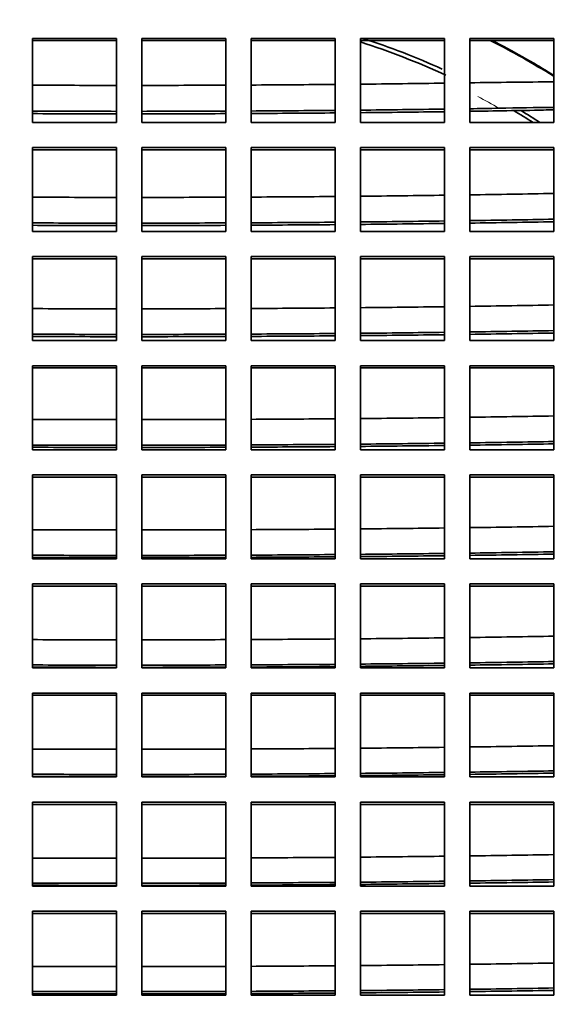
# Model space of a CAD drawing. Units: millimetres. Extents: x 0 to 2571, y -54 to 2765.
# Drawn here: x 1091 to 1098, y 2686 to 2698 of the extents above; entities that cross this region are included whole.
import ezdxf
from ezdxf import colors
from ezdxf.entities.mleader import LeaderData, LeaderLine
from ezdxf.math import Vec2, Vec3

# ---------------------------------------------------------------- set-up
doc = ezdxf.new("R2010")
doc.units = ezdxf.units.MM
doc.layers.add('DV2_Défaut', color=7, linetype='Continuous')
doc.layers.add('Défaut', color=7, linetype='Continuous')

# ---------------------------------------------------------------- blocks, each defined once
blk = doc.blocks.new('_DOT')
at = {"color": 0}
blk.add_line((0, 0), (-1, 0), dxfattribs=at)
at = {"color": 0, "const_width": 0.333}
blk.add_lwpolyline([(-0.1665, 0, 1), (0.1665, 0, 1)], format="xyb", close=True, dxfattribs=at)
blk = doc.blocks.new('SE1')
at = {"layer": 'DV2_Défaut', "color": 7, "linetype": 'Continuous', "lineweight": 35}
for p, q in [((1092.515, 2697.945), (1091.515, 2697.945)), ((1091.515, 2697.945), (1091.515, 2696.947)), ((1092.515, 2697.919), (1091.515, 2697.919)), ((1092.515, 2696.947), (1092.515, 2697.945)), ((1093.815, 2697.945), (1092.815, 2697.945)), ((1092.815, 2697.945), (1092.815, 2696.947)), ((1093.815, 2697.919), (1092.815, 2697.919)), ((1093.815, 2696.947), (1093.815, 2697.945)), ((1095.115, 2697.945), (1094.115, 2697.945)), ((1094.115, 2697.945), (1094.115, 2696.947)), ((1095.115, 2697.919), (1094.115, 2697.919)), ((1095.115, 2696.947), (1095.115, 2697.945)), ((1096.415, 2697.945), (1095.415, 2697.945)), ((1095.415, 2697.945), (1095.415, 2696.947)), ((1096.415, 2697.919), (1095.415, 2697.919)), ((1096.415, 2696.947), (1096.415, 2697.945)), ((1096.715, 2697.945), (1096.715, 2696.947)), ((1097.715, 2697.945), (1096.715, 2697.945)), ((1097.715, 2697.919), (1096.715, 2697.919)), ((1097.715, 2696.947), (1097.715, 2697.945)), ((1091.515, 2696.947), (1092.515, 2696.947)), ((1092.815, 2696.947), (1093.815, 2696.947)), ((1094.115, 2696.947), (1095.115, 2696.947)), ((1095.415, 2696.947), (1096.415, 2696.947)), ((1096.715, 2696.947), (1097.715, 2696.947)), ((1092.515, 2696.647), (1091.515, 2696.647)), ((1091.515, 2696.647), (1091.515, 2695.649)), ((1092.515, 2696.621), (1091.515, 2696.621)), ((1092.515, 2695.649), (1092.515, 2696.647)), ((1093.815, 2696.647), (1092.815, 2696.647)), ((1092.815, 2696.647), (1092.815, 2695.649)), ((1093.815, 2696.621), (1092.815, 2696.621)), ((1093.815, 2695.649), (1093.815, 2696.647)), ((1095.115, 2696.647), (1094.115, 2696.647)), ((1094.115, 2696.647), (1094.115, 2695.649)), ((1095.115, 2696.621), (1094.115, 2696.621)), ((1095.115, 2695.649), (1095.115, 2696.647)), ((1095.415, 2696.647), (1095.415, 2695.649)), ((1096.415, 2696.647), (1095.415, 2696.647)), ((1096.415, 2696.621), (1095.415, 2696.621)), ((1096.415, 2695.649), (1096.415, 2696.647)), ((1096.715, 2696.647), (1096.715, 2695.649)), ((1097.715, 2696.647), (1096.715, 2696.647)), ((1097.715, 2696.621), (1096.715, 2696.621)), ((1097.715, 2695.649), (1097.715, 2696.647)), ((1091.515, 2695.649), (1092.515, 2695.649)), ((1092.815, 2695.649), (1093.815, 2695.649)), ((1094.115, 2695.649), (1095.115, 2695.649)), ((1095.415, 2695.649), (1096.415, 2695.649)), ((1096.715, 2695.649), (1097.715, 2695.649)), ((1092.515, 2695.349), (1091.515, 2695.349)), ((1091.515, 2695.349), (1091.515, 2694.351)), ((1092.515, 2695.323), (1091.515, 2695.323)), ((1092.515, 2694.351), (1092.515, 2695.349)), ((1093.815, 2695.349), (1092.815, 2695.349)), ((1092.815, 2695.349), (1092.815, 2694.351)), ((1093.815, 2695.323), (1092.815, 2695.323)), ((1093.815, 2694.351), (1093.815, 2695.349)), ((1095.115, 2695.349), (1094.115, 2695.349)), ((1094.115, 2695.349), (1094.115, 2694.351)), ((1095.115, 2695.323), (1094.115, 2695.323)), ((1095.115, 2694.351), (1095.115, 2695.349)), ((1096.415, 2695.349), (1095.415, 2695.349)), ((1095.415, 2695.349), (1095.415, 2694.351)), ((1096.415, 2695.323), (1095.415, 2695.323)), ((1096.415, 2694.351), (1096.415, 2695.349)), ((1096.715, 2695.349), (1096.715, 2694.351)), ((1097.715, 2695.349), (1096.715, 2695.349)), ((1097.715, 2695.323), (1096.715, 2695.323)), ((1097.715, 2694.351), (1097.715, 2695.349)), ((1091.515, 2694.351), (1092.515, 2694.351)), ((1092.815, 2694.351), (1093.815, 2694.351)), ((1094.115, 2694.351), (1095.115, 2694.351)), ((1095.415, 2694.351), (1096.415, 2694.351)), ((1096.715, 2694.351), (1097.715, 2694.351)), ((1092.515, 2694.051), (1091.515, 2694.051)), ((1091.515, 2694.051), (1091.515, 2693.052)), ((1092.515, 2694.025), (1091.515, 2694.025)), ((1092.515, 2693.052), (1092.515, 2694.051)), ((1093.815, 2694.051), (1092.815, 2694.051)), ((1092.815, 2694.051), (1092.815, 2693.052)), ((1093.815, 2694.025), (1092.815, 2694.025)), ((1093.815, 2693.052), (1093.815, 2694.051)), ((1095.115, 2694.051), (1094.115, 2694.051)), ((1094.115, 2694.051), (1094.115, 2693.052)), ((1095.115, 2694.025), (1094.115, 2694.025)), ((1095.115, 2693.052), (1095.115, 2694.051)), ((1095.415, 2694.051), (1095.415, 2693.052)), ((1096.415, 2694.051), (1095.415, 2694.051)), ((1096.415, 2694.025), (1095.415, 2694.025)), ((1096.415, 2693.052), (1096.415, 2694.051)), ((1096.715, 2694.051), (1096.715, 2693.052)), ((1097.715, 2694.051), (1096.715, 2694.051)), ((1097.715, 2694.025), (1096.715, 2694.025)), ((1097.715, 2693.052), (1097.715, 2694.051)), ((1091.515, 2693.052), (1092.515, 2693.052)), ((1092.815, 2693.052), (1093.815, 2693.052)), ((1094.115, 2693.052), (1095.115, 2693.052)), ((1095.415, 2693.052), (1096.415, 2693.052)), ((1096.715, 2693.052), (1097.715, 2693.052)), ((1091.515, 2692.753), (1091.515, 2691.754)), ((1092.515, 2692.753), (1091.515, 2692.753)), ((1092.515, 2692.727), (1091.515, 2692.727)), ((1092.515, 2691.754), (1092.515, 2692.753)), ((1093.815, 2692.753), (1092.815, 2692.753)), ((1092.815, 2692.753), (1092.815, 2691.754)), ((1093.815, 2692.727), (1092.815, 2692.727)), ((1093.815, 2691.754), (1093.815, 2692.753)), ((1095.115, 2692.753), (1094.115, 2692.753)), ((1094.115, 2692.753), (1094.115, 2691.754)), ((1095.115, 2692.727), (1094.115, 2692.727)), ((1095.115, 2691.754), (1095.115, 2692.753)), ((1096.415, 2692.753), (1095.415, 2692.753)), ((1095.415, 2692.753), (1095.415, 2691.754)), ((1096.415, 2692.727), (1095.415, 2692.727)), ((1096.415, 2691.754), (1096.415, 2692.753)), ((1097.715, 2692.753), (1096.715, 2692.753)), ((1096.715, 2692.753), (1096.715, 2691.754)), ((1097.715, 2692.727), (1096.715, 2692.727)), ((1097.715, 2691.754), (1097.715, 2692.753)), ((1091.515, 2691.754), (1092.515, 2691.754)), ((1092.815, 2691.754), (1093.815, 2691.754)), ((1094.115, 2691.754), (1095.115, 2691.754)), ((1095.415, 2691.754), (1096.415, 2691.754)), ((1096.715, 2691.754), (1097.715, 2691.754)), ((1092.515, 2691.455), (1091.515, 2691.455)), ((1091.515, 2691.455), (1091.515, 2690.456)), ((1092.515, 2691.428), (1091.515, 2691.428)), ((1092.515, 2690.456), (1092.515, 2691.455)), ((1093.815, 2691.455), (1092.815, 2691.455)), ((1092.815, 2691.455), (1092.815, 2690.456)), ((1093.815, 2691.428), (1092.815, 2691.428)), ((1093.815, 2690.456), (1093.815, 2691.455)), ((1095.115, 2691.455), (1094.115, 2691.455)), ((1094.115, 2691.455), (1094.115, 2690.456)), ((1095.115, 2691.428), (1094.115, 2691.428)), ((1095.115, 2690.456), (1095.115, 2691.455)), ((1096.415, 2691.455), (1095.415, 2691.455)), ((1095.415, 2691.455), (1095.415, 2690.456)), ((1096.415, 2691.428), (1095.415, 2691.428)), ((1096.415, 2690.456), (1096.415, 2691.455)), ((1097.715, 2691.455), (1096.715, 2691.455)), ((1096.715, 2691.455), (1096.715, 2690.456)), ((1097.715, 2691.428), (1096.715, 2691.428)), ((1097.715, 2690.456), (1097.715, 2691.455)), ((1091.515, 2690.456), (1092.515, 2690.456)), ((1092.815, 2690.456), (1093.815, 2690.456)), ((1094.115, 2690.456), (1095.115, 2690.456)), ((1095.415, 2690.456), (1096.415, 2690.456)), ((1096.715, 2690.456), (1097.715, 2690.456)), ((1092.515, 2690.156), (1091.515, 2690.156)), ((1091.515, 2690.156), (1091.515, 2689.158)), ((1092.515, 2690.13), (1091.515, 2690.13)), ((1092.515, 2689.158), (1092.515, 2690.156)), ((1092.815, 2690.156), (1092.815, 2689.158)), ((1093.815, 2690.156), (1092.815, 2690.156)), ((1093.815, 2690.13), (1092.815, 2690.13)), ((1093.815, 2689.158), (1093.815, 2690.156)), ((1094.115, 2690.156), (1094.115, 2689.158)), ((1095.115, 2690.156), (1094.115, 2690.156)), ((1095.115, 2690.13), (1094.115, 2690.13)), ((1095.115, 2689.158), (1095.115, 2690.156)), ((1095.415, 2690.156), (1095.415, 2689.158)), ((1096.415, 2690.156), (1095.415, 2690.156)), ((1096.415, 2690.13), (1095.415, 2690.13)), ((1096.415, 2689.158), (1096.415, 2690.156)), ((1096.715, 2690.156), (1096.715, 2689.158)), ((1097.715, 2690.156), (1096.715, 2690.156)), ((1097.715, 2690.13), (1096.715, 2690.13)), ((1097.715, 2689.158), (1097.715, 2690.156)), ((1091.515, 2689.158), (1092.515, 2689.158)), ((1092.815, 2689.158), (1093.815, 2689.158)), ((1094.115, 2689.158), (1095.115, 2689.158)), ((1095.415, 2689.158), (1096.415, 2689.158)), ((1096.715, 2689.158), (1097.715, 2689.158)), ((1092.515, 2688.858), (1091.515, 2688.858)), ((1091.515, 2688.858), (1091.515, 2687.86)), ((1092.515, 2688.832), (1091.515, 2688.832)), ((1092.515, 2687.86), (1092.515, 2688.858)), ((1093.815, 2688.858), (1092.815, 2688.858)), ((1092.815, 2688.858), (1092.815, 2687.86)), ((1093.815, 2688.832), (1092.815, 2688.832)), ((1093.815, 2687.86), (1093.815, 2688.858)), ((1095.115, 2688.858), (1094.115, 2688.858)), ((1094.115, 2688.858), (1094.115, 2687.86)), ((1095.115, 2688.832), (1094.115, 2688.832)), ((1095.115, 2687.86), (1095.115, 2688.858)), ((1096.415, 2688.858), (1095.415, 2688.858)), ((1095.415, 2688.858), (1095.415, 2687.86)), ((1096.415, 2688.832), (1095.415, 2688.832)), ((1096.415, 2687.86), (1096.415, 2688.858)), ((1097.715, 2688.858), (1096.715, 2688.858)), ((1096.715, 2688.858), (1096.715, 2687.86)), ((1097.715, 2688.832), (1096.715, 2688.832)), ((1097.715, 2687.86), (1097.715, 2688.858)), ((1091.515, 2687.86), (1092.515, 2687.86)), ((1092.815, 2687.86), (1093.815, 2687.86)), ((1094.115, 2687.86), (1095.115, 2687.86)), ((1095.415, 2687.86), (1096.415, 2687.86)), ((1096.715, 2687.86), (1097.715, 2687.86)), ((1091.515, 2687.56), (1091.515, 2686.561)), ((1092.515, 2687.56), (1091.515, 2687.56)), ((1092.515, 2687.534), (1091.515, 2687.534)), ((1092.515, 2686.561), (1092.515, 2687.56)), ((1093.815, 2687.56), (1092.815, 2687.56)), ((1092.815, 2687.56), (1092.815, 2686.561)), ((1093.815, 2687.534), (1092.815, 2687.534)), ((1093.815, 2686.561), (1093.815, 2687.56)), ((1095.115, 2687.56), (1094.115, 2687.56)), ((1094.115, 2687.56), (1094.115, 2686.561)), ((1095.115, 2687.534), (1094.115, 2687.534)), ((1095.115, 2686.561), (1095.115, 2687.56)), ((1096.415, 2687.56), (1095.415, 2687.56)), ((1095.415, 2687.56), (1095.415, 2686.561)), ((1096.415, 2687.534), (1095.415, 2687.534)), ((1096.415, 2686.561), (1096.415, 2687.56)), ((1097.715, 2687.56), (1096.715, 2687.56)), ((1096.715, 2687.56), (1096.715, 2686.561)), ((1097.715, 2687.534), (1096.715, 2687.534)), ((1097.715, 2686.561), (1097.715, 2687.56)), ((1091.515, 2686.561), (1092.515, 2686.561)), ((1092.815, 2686.561), (1093.815, 2686.561)), ((1094.115, 2686.561), (1095.115, 2686.561)), ((1095.415, 2686.561), (1096.415, 2686.561)), ((1096.715, 2686.561), (1097.715, 2686.561))]:
    blk.add_line(p, q, dxfattribs=at)
for centre, radius, start, end in [((1099.102, 2527.189), 170.246, 90.46675, 90.80332), ((1099.34, 2564.723), 132.412, 90.70334, 90.98539), ((1099.032, 2619.891), 77.216, 90.97756, 91.06898)]:
    blk.add_arc(centre, radius, start, end, dxfattribs=at)
for centre, major_axis in [((1092.665, 2690), (-15.5, 0)), ((1092.665, 2690), (14.5, 0)), ((1092.665, 2690.393), (12.25, 0)), ((1092.665, 2690.306), (11.25, 0))]:
    blk.add_ellipse(centre, major_axis=major_axis, ratio=0.99863, dxfattribs=at)
for centre, major_axis, ratio, start_param, end_param in [((1092.665, 2690.348), (14, 0), 0.99863, 0.380251, 2.761341), ((1092.665, 2689.817), (12.25, 0), 0.99863, 0.675714, 1.448039), ((1092.665, 2689.914), (12.039, 0), 0.99863, 0.671345, 1.445882), ((1092.665, 2689.346), (-9, 0), 0.99863, 4.280544, 4.401867), ((1092.665, 2689.398), (-9, 0), 0.99863, 4.285819, 4.398324), ((1092.665, 2689.459), (9.5, 0), 0.99863, 1.01104, 1.101151), ((1092.665, 2689.469), (9.5, 0), 0.99863, 1.010333, 1.098898), ((1092.665, 2689.469), (9.5, 0), 0.99863, 1.012817, 1.098898), ((1092.665, 2698.116), (-13.933, 0), 0.052336, 1.488167, 1.560031), ((1092.665, 2698.116), (13.933, 0), 0.052336, -1.560031, -1.488167), ((1092.665, 2698.116), (13.933, 0), 0.052336, -1.466542, -1.394042), ((1092.665, 2698.116), (13.933, 0), 0.052336, -1.372126, -1.298301), ((1092.665, 2697.816), (-14.1, 0), 0.052336, 1.489148, 1.560158), ((1092.665, 2697.816), (-14.667, 0), 0.052336, 1.492307, 1.560569), ((1092.665, 2697.816), (14.1, 0), 0.052336, -1.560158, -1.489148), ((1092.665, 2697.816), (14.667, 0), 0.052336, -1.560569, -1.492307), ((1092.665, 2697.816), (14.1, 0), 0.052336, -1.46778, -1.396156), ((1092.665, 2697.816), (14.667, 0), 0.052336, -1.471771, -1.402965), ((1092.665, 2697.816), (14.1, 0), 0.052336, -1.374509, -1.301608), ((1092.665, 2697.816), (14.667, 0), 0.052336, -1.382181, -1.312245), ((1092.665, 2697.816), (14.1, 0), 0.052336, -1.279467, -1.253581), ((1092.665, 2697.816), (14.667, 0), 0.052336, -1.291026, -1.228217), ((1092.665, 2689.346), (-9, 0), 0.99863, 4.149535, 4.179447), ((1092.665, 2689.398), (-9, 0), 0.99863, 4.138715, 4.168412), ((1092.665, 2696.818), (14.598, 0), 0.052336, -1.28968, -1.217568), ((1092.665, 2696.818), (-14.598, 0), 0.052336, 1.491939, 1.560521), ((1092.665, 2696.818), (14.598, 0), 0.052336, -1.560521, -1.491939), ((1092.665, 2696.818), (14.598, 0), 0.052336, -1.471306, -1.402171), ((1092.665, 2696.818), (14.598, 0), 0.052336, -1.381287, -1.311006), ((1092.665, 2696.519), (-14.731, 0), 0.052336, 1.492652, 1.560614), ((1092.665, 2696.519), (14.731, 0), 0.052336, -1.560614, -1.492652), ((1092.665, 2696.519), (14.731, 0), 0.052336, -1.472207, -1.403708), ((1092.665, 2696.519), (14.731, 0), 0.052336, -1.383018, -1.313404), ((1092.665, 2696.519), (15.274, 0), 0.052336, -1.389768, -1.32275), ((1092.665, 2696.519), (14.731, 0), 0.052336, -1.292286, -1.220894), ((1092.665, 2696.519), (15.274, 0), 0.052336, -1.302436, -1.233835), ((1092.665, 2696.519), (-15.274, 0), 0.052336, 1.495435, 1.560976), ((1092.665, 2696.519), (15.274, 0), 0.052336, -1.560976, -1.495435), ((1092.665, 2696.519), (15.274, 0), 0.052336, -1.475722, -1.4097), ((1092.665, 2695.52), (-15.123, 0), 0.052336, 1.494681, 1.560878), ((1092.665, 2695.52), (15.123, 0), 0.052336, -1.560878, -1.494681), ((1092.665, 2695.52), (15.123, 0), 0.052336, -1.47477, -1.408077), ((1092.665, 2695.52), (15.123, 0), 0.052336, -1.38794, -1.32022), ((1092.665, 2695.52), (15.123, 0), 0.052336, -1.299688, -1.230334), ((1092.665, 2695.221), (15.226, 0), 0.052336, -1.389188, -1.321947), ((1092.665, 2695.221), (15.226, 0), 0.052336, -1.301564, -1.232725), ((1092.665, 2695.221), (-15.226, 0), 0.052336, 1.495196, 1.560945), ((1092.665, 2695.221), (-15.752, 0), 0.052336, 1.497725, 1.561274), ((1092.665, 2695.221), (15.226, 0), 0.052336, -1.560945, -1.495196), ((1092.665, 2695.221), (15.752, 0), 0.052336, -1.561274, -1.497725), ((1092.665, 2695.221), (15.226, 0), 0.052336, -1.47542, -1.409185), ((1092.665, 2695.221), (15.752, 0), 0.052336, -1.478614, -1.414626), ((1092.665, 2695.221), (15.752, 0), 0.052336, -1.395316, -1.330423), ((1092.665, 2695.221), (15.752, 0), 0.052336, -1.310765, -1.244439), ((1092.665, 2694.222), (-15.522, 0), 0.052336, 1.49664, 1.561132), ((1092.665, 2694.222), (15.522, 0), 0.052336, -1.561132, -1.49664), ((1092.665, 2694.222), (15.522, 0), 0.052336, -1.477244, -1.412293), ((1092.665, 2694.222), (15.522, 0), 0.052336, -1.392688, -1.32679), ((1092.665, 2694.222), (15.522, 0), 0.052336, -1.306821, -1.23942), ((1092.665, 2693.922), (-15.597, 0), 0.052336, 1.496998, 1.561179), ((1092.665, 2693.922), (-16.111, 0), 0.052336, 1.499356, 1.561486), ((1092.665, 2693.922), (15.597, 0), 0.052336, -1.561179, -1.496998), ((1092.665, 2693.922), (16.111, 0), 0.052336, -1.561486, -1.499356), ((1092.665, 2693.922), (15.597, 0), 0.052336, -1.477696, -1.413064), ((1092.665, 2693.922), (16.111, 0), 0.052336, -1.480674, -1.418134), ((1092.665, 2693.922), (15.597, 0), 0.052336, -1.393556, -1.32799), ((1092.665, 2693.922), (16.111, 0), 0.052336, -1.399266, -1.335881), ((1092.665, 2693.922), (15.597, 0), 0.052336, -1.308124, -1.241078), ((1092.665, 2693.922), (16.111, 0), 0.052336, -1.316689, -1.251972), ((1092.665, 2692.924), (15.804, 0), 0.052336, -1.478919, -1.415146), ((1092.665, 2692.924), (15.804, 0), 0.052336, -1.395902, -1.331233), ((1092.665, 2692.924), (15.804, 0), 0.052336, -1.311644, -1.245557), ((1092.665, 2692.924), (-15.804, 0), 0.052336, 1.497966, 1.561305), ((1092.665, 2692.924), (15.804, 0), 0.052336, -1.561305, -1.497966), ((1092.665, 2692.624), (-15.853, 0), 0.052336, 1.498193, 1.561335), ((1092.665, 2692.624), (-16.359, 0), 0.052336, 1.500442, 1.561627), ((1092.665, 2692.624), (15.853, 0), 0.052336, -1.561335, -1.498193), ((1092.665, 2692.624), (16.359, 0), 0.052336, -1.561627, -1.500442), ((1092.665, 2692.624), (15.853, 0), 0.052336, -1.479206, -1.415634), ((1092.665, 2692.624), (16.359, 0), 0.052336, -1.482045, -1.420468), ((1092.665, 2692.624), (15.853, 0), 0.052336, -1.396451, -1.331992), ((1092.665, 2692.624), (16.359, 0), 0.052336, -1.401894, -1.339511), ((1092.665, 2692.624), (15.853, 0), 0.052336, -1.312468, -1.246605), ((1092.665, 2692.624), (16.359, 0), 0.052336, -1.320628, -1.256976), ((1092.665, 2691.626), (15.976, 0), 0.052336, -1.397802, -1.333859), ((1092.665, 2691.626), (15.976, 0), 0.052336, -1.314494, -1.249181), ((1092.665, 2691.626), (-15.976, 0), 0.052336, 1.498751, 1.561407), ((1092.665, 2691.626), (15.976, 0), 0.052336, -1.561407, -1.498751), ((1092.665, 2691.626), (15.976, 0), 0.052336, -1.47991, -1.416834), ((1092.665, 2691.326), (-16, 0), 0.052336, 1.498861, 1.561421), ((1092.665, 2691.326), (-16.502, 0), 0.052336, 1.50105, 1.561706), ((1092.665, 2691.326), (16, 0), 0.052336, -1.561421, -1.498861), ((1092.665, 2691.326), (16.502, 0), 0.052336, -1.561706, -1.50105), ((1092.665, 2691.326), (16, 0), 0.052336, -1.480049, -1.41707), ((1092.665, 2691.326), (16.502, 0), 0.052336, -1.482813, -1.421775), ((1092.665, 2691.326), (16, 0), 0.052336, -1.398068, -1.334227), ((1092.665, 2691.326), (16.502, 0), 0.052336, -1.403365, -1.341543), ((1092.665, 2691.326), (16, 0), 0.052336, -1.314894, -1.249689), ((1092.665, 2691.326), (16.502, 0), 0.052336, -1.322833, -1.259776), ((1092.665, 2689.765), (-14, 0), 0.99863, 0, 3.141593), ((1092.665, 2690.327), (16.041, 0), 0.052336, -1.315555, -1.25053), ((1092.665, 2690.327), (-16.041, 0), 0.052336, 1.499043, 1.561445), ((1092.665, 2690.327), (16.041, 0), 0.052336, -1.561445, -1.499043), ((1092.665, 2690.327), (16.041, 0), 0.052336, -1.480279, -1.417462), ((1092.665, 2690.327), (16.041, 0), 0.052336, -1.398509, -1.334836), ((1092.665, 2689.398), (-15.5, 0), 0.99863, 0, 3.141593), ((1092.665, 2690.028), (-16.041, 0), 0.052336, 1.499043, 1.561445), ((1092.665, 2690.028), (16.041, 0), 0.052336, -1.561445, -1.499043), ((1092.665, 2690.028), (16.041, 0), 0.052336, -1.480279, -1.417462), ((1092.665, 2690.028), (16.041, 0), 0.052336, -1.398509, -1.334836), ((1092.665, 2690.028), (16.541, 0), 0.052336, -1.403767, -1.342098), ((1092.665, 2690.028), (16.041, 0), 0.052336, -1.315555, -1.25053), ((1092.665, 2690.028), (16.541, 0), 0.052336, -1.323435, -1.260541), ((1092.665, 2690.028), (-16.541, 0), 0.052336, 1.501216, 1.561728), ((1092.665, 2690.028), (16.541, 0), 0.052336, -1.561728, -1.501216), ((1092.665, 2690.028), (16.541, 0), 0.052336, -1.483023, -1.422132), ((1092.665, 2689.029), (16, 0), 0.052336, -1.314894, -1.249689), ((1092.665, 2689.029), (-16, 0), 0.052336, 1.498861, 1.561421), ((1092.665, 2689.029), (16, 0), 0.052336, -1.561421, -1.498861), ((1092.665, 2689.029), (16, 0), 0.052336, -1.480049, -1.41707), ((1092.665, 2689.029), (16, 0), 0.052336, -1.398068, -1.334227), ((1092.665, 2688.73), (-15.976, 0), 0.052336, 1.498751, 1.561407), ((1092.665, 2688.73), (15.976, 0), 0.052336, -1.561407, -1.498751), ((1092.665, 2688.73), (15.976, 0), 0.052336, -1.47991, -1.416834), ((1092.665, 2688.73), (15.976, 0), 0.052336, -1.397802, -1.333859), ((1092.665, 2688.73), (16.478, 0), 0.052336, -1.403122, -1.341208), ((1092.665, 2688.73), (15.976, 0), 0.052336, -1.314494, -1.249181), ((1092.665, 2688.73), (16.478, 0), 0.052336, -1.32247, -1.259315), ((1092.665, 2688.73), (-16.478, 0), 0.052336, 1.500949, 1.561693), ((1092.665, 2688.73), (16.478, 0), 0.052336, -1.561693, -1.500949), ((1092.665, 2688.73), (16.478, 0), 0.052336, -1.482686, -1.42156), ((1092.665, 2687.731), (-15.853, 0), 0.052336, 1.498193, 1.561335), ((1092.665, 2687.731), (15.853, 0), 0.052336, -1.561335, -1.498193), ((1092.665, 2687.731), (15.853, 0), 0.052336, -1.479206, -1.415634), ((1092.665, 2687.731), (15.853, 0), 0.052336, -1.396451, -1.331992), ((1092.665, 2687.731), (15.853, 0), 0.052336, -1.312468, -1.246605), ((1092.665, 2687.431), (-15.804, 0), 0.052336, 1.497966, 1.561305), ((1092.665, 2687.431), (15.804, 0), 0.052336, -1.561305, -1.497966), ((1092.665, 2687.431), (15.804, 0), 0.052336, -1.478919, -1.415146), ((1092.665, 2687.431), (15.804, 0), 0.052336, -1.395902, -1.331233), ((1092.665, 2687.431), (16.311, 0), 0.052336, -1.401394, -1.338822), ((1092.665, 2687.431), (15.804, 0), 0.052336, -1.311644, -1.245557), ((1092.665, 2687.431), (16.311, 0), 0.052336, -1.31988, -1.256026), ((1092.665, 2687.431), (-16.311, 0), 0.052336, 1.500235, 1.5616), ((1092.665, 2687.431), (16.311, 0), 0.052336, -1.5616, -1.500235), ((1092.665, 2687.431), (16.311, 0), 0.052336, -1.481784, -1.420025)]:
    blk.add_ellipse(centre, major_axis=major_axis, ratio=ratio, start_param=start_param, end_param=end_param, dxfattribs=at)
at = {"layer": 'DV2_Défaut', "color": 7, "linetype": 'Continuous', "lineweight": 18}
for centre, major_axis, start_param, end_param in [((1092.665, 2690.393), (13.14, 0), 0.145858, 2.995735), ((1092.665, 2689.476), (8.824, 0), 1.048979, 1.081703), ((1092.665, 2690.393), (-13.14, 0), 0.145858, 2.995735)]:
    blk.add_ellipse(centre, major_axis=major_axis, ratio=0.99863, start_param=start_param, end_param=end_param, dxfattribs=at)

msp = doc.modelspace()

# ---------------------------------------------------------------- block references
at = {"layer": 'Défaut'}
msp.add_blockref('SE1', (0, 0), dxfattribs=at)

# ---------------------------------------------------------------- leaders
at = {"layer": 'Défaut', "color": 7, "linetype": 'Continuous', "lineweight": 18}
ml = msp.add_multileader_mtext('Standard', dxfattribs=at)
ml.set_content('{\\pxsm0.9;\\fSolid Edge ISO|b1||i0||c0|p34;\\W1.; Erreur : Aucune référence\\P}', color=256)
ml.set_leader_properties()
ml.set_arrow_properties(name='DOT')
ml.build(insert=Vec2(0, 0))
ml.multileader.update_dxf_attribs({"leader_type": 0, "dogleg_length": 0, "arrow_head_size": 12})
ctx = ml.context
ctx.base_point, ctx.char_height, ctx.arrow_head_size, ctx.landing_gap_size = Vec3(2372.971, 2747.507), 12, 12, 4.2
notes = []
notes.append((ctx, [(0, (0, 0, 0), (0, 0), (1, 0), 1, [])]))
ctx.mtext.insert = Vec3(2374.971, 2753.585)
for ctx, leaders in notes:
    for number, flags, end, landing, length, lines in leaders:
        leader = LeaderData()
        leader.index, (leader.has_last_leader_line, leader.has_dogleg_vector, leader.attachment_direction) = number, flags
        leader.last_leader_point, leader.dogleg_vector, leader.dogleg_length = Vec3(end), Vec3(landing), length
        for number, points, colour, breaks in lines:
            line = LeaderLine()
            line.index, line.vertices, line.color, line.breaks = number, Vec3.list(points), colors.encode_raw_color(colour), breaks
            leader.lines.append(line)
        ctx.leaders.append(leader)

doc.saveas('drawing.dxf')
